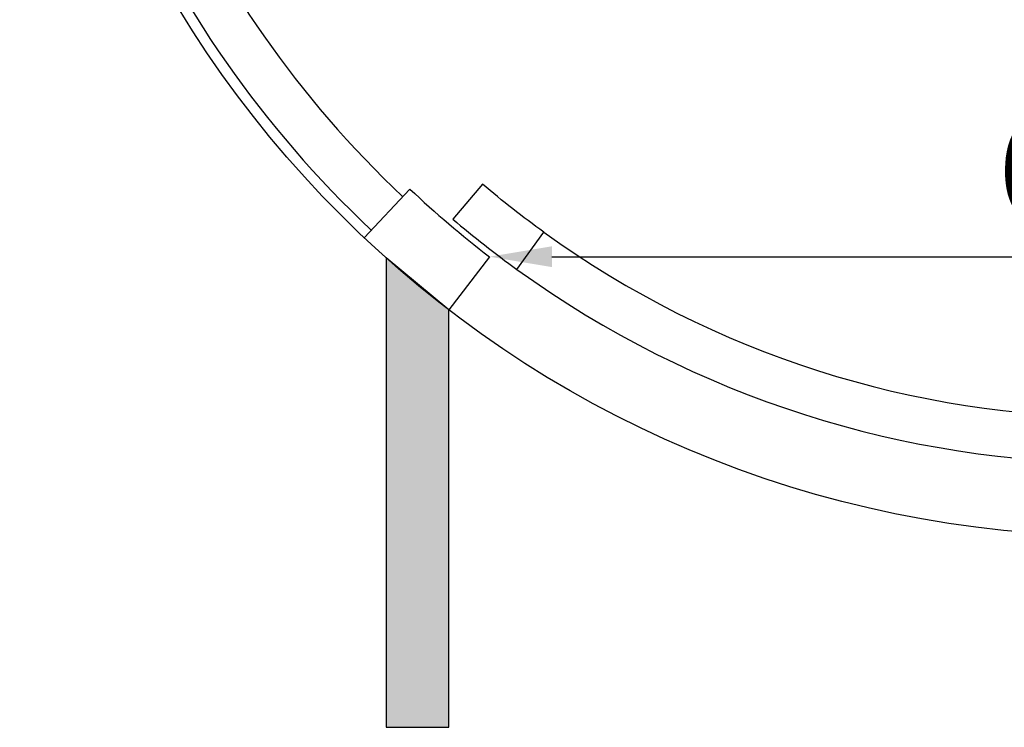
# Model space of a CAD drawing. Units: millimetres. Extents: x 2879 to 9660, y 612 to 6802.
# Drawn here: x 2934 to 3405, y 612 to 951 of the extents above; entities that cross this region are included whole.
import ezdxf

# ---------------------------------------------------------------- set-up
doc = ezdxf.new("R2010")
doc.units = ezdxf.units.MM
doc.layers.add('ABAVA - Шлюзы', color=7, linetype='Continuous')
doc.styles.get("Standard").update_dxf_attribs({"font": 'ARIAL.TTF'})
doc.dimstyles.new('ISO-25', dxfattribs={"dimtxt": 2.5, "dimasz": 2.5, "dimexe": 1.25, "dimexo": 0.625, "dimtad": 1, "dimtxsty": 'Standard', "dimcen": 2.5, "dimadec": 0, "dimazin": 0, "dimtfac": 1, "dimtmove": 0, "dimatfit": 3, "dimfxl": 0, "dimarcsym": 0})

# ---------------------------------------------------------------- blocks, each defined once
blk = doc.blocks.new('*D7')
at = {"layer": 'ABAVA - Шлюзы', "color": 1, "lineweight": -2}
blk.add_line((56563.95, -23911.23), (57103.95, -23911.23), dxfattribs=at)
at = {"layer": 'ABAVA - Шлюзы', "color": 1}
for points in [[(56563.95, -23906.23), (56563.95, -23916.23), (56533.95, -23911.23)], [(57103.95, -23906.23), (57103.95, -23916.23), (57133.95, -23911.23)]]:
    blk.add_solid(points, dxfattribs=at)
at = {"layer": 'ABAVA - Шлюзы', "color": 1, "insert": (56833.95, -23875.7), "char_height": 50, "attachment_point": 5}
blk.add_mtext('600', dxfattribs=at)
blk = doc.blocks.new('Prestige Light - top')
at = {"layer": 'ABAVA - Шлюзы'}
blk.add_hatch(color=3, dxfattribs=at).paths.add_polyline_path([(56514.477, -23936.624, -0.018549), (56484.477, -23911.799), (56484.477, -24136.624), (56514.477, -24136.624)])
blk.add_lwpolyline([(56530.709, -23876.484), (56516.454, -23893.241, 0.0199071), (56547.144, -23917.31), (56560.021, -23899.472, -0.0199071)], format="xyb", close=True, dxfattribs=at)
blk.add_lwpolyline([(56473.949, -23902.148), (56495.892, -23878.856, 0.0253533), (56533.949, -23911.231), (56514.477, -23936.624)], format="xyb", dxfattribs=at)
at = {"layer": 'ABAVA - Шлюзы', "color": 3}
blk.add_lwpolyline([(56484.477, -24136.624), (56514.477, -24136.624), (56514.477, -23936.624), (56484.477, -23911.799)], close=True, dxfattribs=at)
at = {"layer": 'ABAVA - Шлюзы'}
blk.add_circle((56833.949, -23520.016), 525, dxfattribs=at)
at = {"layer": 'ABAVA - Шлюзы', "color": 5}
for radius, start, end in [(520, 133.29181, 226.70819), (498, 133.29181, 226.70819), (468, 234.17461, 305.82539), (490, 234.17461, 305.82539)]:
    blk.add_arc((56833.949, -23520.016), radius, start, end, dxfattribs=at)
at = {"layer": 'ABAVA - Шлюзы'}
dim = blk.add_linear_dim(base=(57133.949, -23911.231), p1=(56533.949, -23911.231), p2=(57133.949, -23911.231), dimstyle='ISO-25', dxfattribs=at)
dim.commit()
dim.dimension.update_dxf_attribs({"geometry": '*D7', "text_midpoint": (56833.949, -23875.702)})

msp = doc.modelspace()

# ---------------------------------------------------------------- block references
msp.add_blockref('Prestige Light - top', (-53375.25, 24748.26))

doc.saveas('drawing.dxf')
